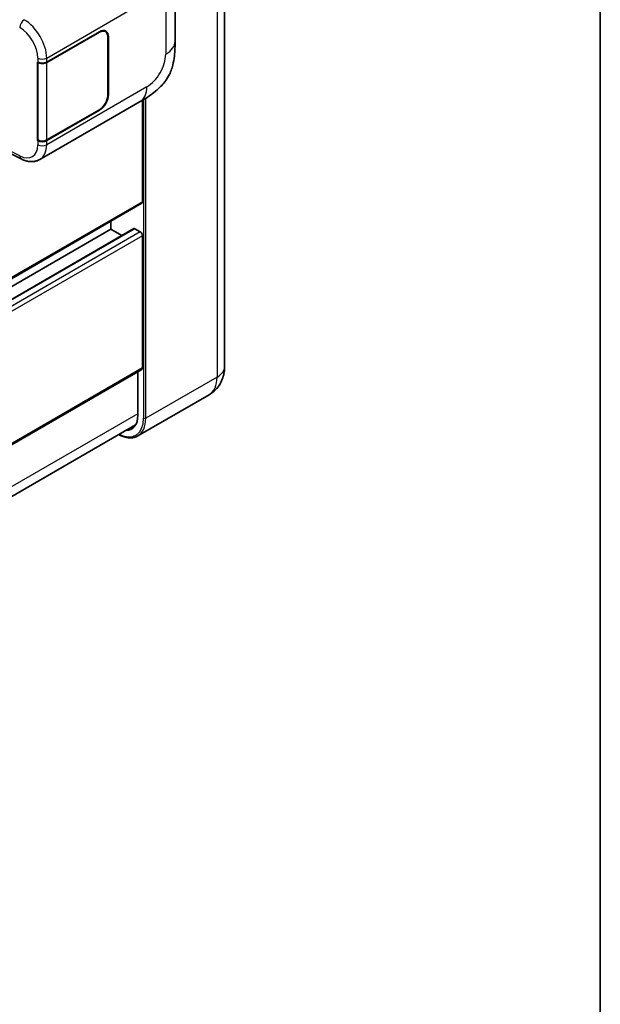
# Model space of a CAD drawing. Units: millimetres. Extents: x 58 to 9903, y 32 to 1156.
# Drawn here: x 1541 to 1622, y 217 to 353 of the extents above; entities that cross this region are included whole.
import ezdxf

# ---------------------------------------------------------------- set-up
doc = ezdxf.new("R2010")
doc.units = ezdxf.units.MM
doc.header["$LTSCALE"] = 4
for name, color, linetype, lineweight in [('Border (ISO)', 7, 'Continuous', 35), ('Visible (ISO)', 7, 'Continuous', 35), ('Visible Narrow (ISO)', 7, 'Continuous', 25)]:
    doc.layers.add(name, color=color, linetype=linetype, lineweight=lineweight)

# ---------------------------------------------------------------- blocks, each defined once
blk = doc.blocks.new('図面枠 tk図枠')
at = {"layer": 'Border (ISO)'}
blk.add_line((405.5, 289), (405.5, 8), dxfattribs=at)

msp = doc.modelspace()

# ---------------------------------------------------------------- linework, layer by layer
at = {"layer": 'Visible (ISO)'}
for p, q in [((1569.8639, 425.1), (1569.8639, 305.3471)), ((1562.9859, 350.4788), (1562.9859, 356.4844)), ((1545.1689, 347.5754), (1552.4805, 351.7967)), ((1545.2051, 347.5237), (1552.4805, 351.7241)), ((1553.3249, 351.8078), (1553.0474, 351.968)), ((1553.6747, 351.0347), (1553.6747, 343.0511)), ((1553.7376, 351.071), (1553.7376, 343.0874)), ((1543.9114, 347.5751), (1543.9341, 347.5629)), ((1543.9114, 336.6885), (1543.9114, 347.5751)), ((1543.9481, 347.5237), (1543.9778, 347.5409)), ((1543.9481, 336.7823), (1543.9481, 347.5237)), ((1544.2227, 334.0805), (1558.1662, 342.1308)), ((1558.4516, 328.209), (1558.4516, 342.2978)), ((1552.4805, 340.9101), (1545.1689, 336.6887)), ((1552.4805, 340.9827), (1545.2051, 336.7823)), ((1544.0141, 336.7478), (1543.9114, 336.6885)), ((1543.9341, 336.6763), (1543.9114, 336.6885)), ((1538.7938, 335.5657), (1541.632, 334.1482)), ((1558.3596, 328.0056), (1434.6294, 256.5699)), ((1554.0518, 324.3987), (1554.0518, 325.5185)), ((1557.2498, 324.4845), (1434.6294, 253.6896)), ((1554.0518, 324.3987), (1434.6294, 255.4501)), ((1555.5765, 323.5185), (1554.0518, 324.3987)), ((1558.1373, 324.0358), (1557.3831, 324.4713)), ((1558.4516, 305.1657), (1558.4516, 323.4915)), ((1558.3596, 304.9622), (1434.6294, 233.5266)), ((1557.8231, 304.6525), (1557.8231, 298.6337)), ((1567.7179, 301.4541), (1557.8184, 295.7386)), ((1433.8967, 225.9134), (1557.5134, 297.2835))]:
    msp.add_line(p, q, dxfattribs=at)
for centre, major_axis, start_param, end_param in [((1552.4805, 350.3452), (0.8889, 1.5396), 5.49778714, 7.06858347), ((1552.4805, 350.3452), (0.8444, 1.4626), 5.49778714, 7.06858347), ((1544.5403, 347.9382), (0.8889, 0), 3.9618974, 5.49778714), ((1544.5766, 347.8866), (-0.8889, 0), 0.78539816, 2.35619449), ((1552.4805, 342.3617), (0.8889, 1.5396), 3.92699082, 5.49778714), ((1552.4805, 342.3617), (-0.8444, -1.4626), 0.78539816, 2.35619449), ((1544.5403, 337.0516), (-0.8889, 0), 0.82030475, 2.35619449), ((1544.5766, 337.1451), (0.8889, 0), 3.92699082, 5.49778714), ((1558.1373, 328.3905), (0.2222, -0.3849), 0, 0.78539816), ((1557.3831, 324.2536), (-0.1333, 0.2309), 5.49778714, 6.28318531), ((1558.1373, 323.673), (-0.2222, 0.3849), 3.92699082, 5.49778714), ((1558.1373, 305.3471), (0.2222, -0.3849), 0, 0.78539816), ((1554.8375, 300.3574), (2.1111, -3.6566), 5.95730235, 7.06858347)]:
    msp.add_ellipse(centre, major_axis=major_axis, ratio=0.57735027, start_param=start_param, end_param=end_param, dxfattribs=at)
for points, knots in [([(1562.9859, 350.4788), (1562.9859, 349.8323), (1562.9746, 349.1121), (1562.8399, 347.9992), (1562.768, 347.5774), (1562.6017, 346.9131), (1562.5311, 346.674), (1562.3562, 346.19), (1562.2493, 345.9419), (1561.9662, 345.4021), (1561.7754, 345.1105), (1561.3861, 344.6111), (1561.1867, 344.3916), (1560.6683, 343.8756), (1560.3438, 343.5997), (1559.4247, 342.8845), (1558.771, 342.48), (1558.1662, 342.1308)], [0, 0, 0, 0, 0.26907114, 0.26907114, 0.43224894, 0.43224894, 0.52213259, 0.52213259, 0.61371232, 0.61371232, 0.72841245, 0.72841245, 0.83295305, 0.83295305, 0.995563, 0.995563, 1.28301074, 1.28301074, 1.28301074, 1.28301074]), ([(1544.2227, 334.0805), (1544.0662, 333.9901), (1543.8984, 333.9198), (1543.5525, 333.8215), (1543.3745, 333.7934), (1543.0178, 333.7756), (1542.8391, 333.7858), (1542.4856, 333.8388), (1542.3107, 333.8815), (1541.9668, 333.9949), (1541.7977, 334.0655), (1541.632, 334.1482)], [0.785398163, 0.785398163, 0.785398163, 0.785398163, 0.935496479, 0.935496479, 1.085594795, 1.085594795, 1.23569311, 1.23569311, 1.385791426, 1.385791426, 1.535889742, 1.535889742, 1.535889742, 1.535889742]), ([(1567.7179, 301.4541), (1568.0437, 301.6422), (1568.3426, 301.8756), (1568.8521, 302.3912), (1569.063, 302.6723), (1569.3986, 303.2392), (1569.5242, 303.5248), (1569.7103, 304.0787), (1569.7712, 304.3474), (1569.848, 304.8629), (1569.8639, 305.1099), (1569.8639, 305.3471)], [3.926990817, 3.926990817, 3.926990817, 3.926990817, 4.08407045, 4.08407045, 4.241150082, 4.241150082, 4.398229715, 4.398229715, 4.555309348, 4.555309348, 4.71238898, 4.71238898, 4.71238898, 4.71238898]), ([(1557.8184, 295.7386), (1557.6672, 295.6513), (1557.504, 295.5847), (1557.1606, 295.4949), (1556.9805, 295.4716), (1556.6095, 295.4675), (1556.4185, 295.4867), (1556.0306, 295.5651), (1555.8336, 295.6244), (1555.4774, 295.7649), (1555.3186, 295.8393), (1555.1602, 295.9249)], [2.35619449, 2.35619449, 2.35619449, 2.35619449, 2.513274123, 2.513274123, 2.670353756, 2.670353756, 2.827433388, 2.827433388, 2.984513021, 2.984513021, 3.110002899, 3.110002899, 3.110002899, 3.110002899])]:
    msp.add_open_spline(points, degree=3, knots=knots, dxfattribs=at)
at = {"layer": 'Visible Narrow (ISO)'}
for p, q in [((1568.8225, 423.6484), (1568.8225, 303.8956)), ((1545.1689, 348.1342), (1559.0866, 356.1696)), ((1561.6841, 354.6699), (1561.6841, 348.6644)), ((1552.4176, 351.7604), (1552.4805, 351.7241)), ((1553.673, 351.1082), (1553.7376, 351.071)), ((1543.9341, 348.1217), (1543.9341, 347.5629)), ((1545.1689, 347.5754), (1545.1689, 348.1342)), ((1545.2051, 336.7823), (1545.2051, 347.5237)), ((1559.0866, 344.1653), (1545.1689, 336.1299)), ((1553.7376, 343.0874), (1553.6747, 343.1237)), ((1558.6087, 342.3919), (1558.6087, 298.1801)), ((1558.923, 298.1801), (1558.923, 342.5856)), ((1552.4176, 340.9464), (1552.4805, 340.9101)), ((1543.9341, 336.6763), (1543.9341, 336.1175)), ((1545.1689, 336.1299), (1545.1689, 336.6887)), ((1541.423, 334.5681), (1538.8883, 335.834)), ((1558.4516, 328.209), (1434.6294, 256.7202)), ((1557.3831, 324.4713), (1434.6294, 253.5994)), ((1558.1373, 324.0358), (1434.6294, 252.7285)), ((1558.4516, 323.4915), (1434.6294, 252.0027)), ((1558.4516, 305.1657), (1434.6294, 233.6769)), ((1568.8225, 303.8956), (1558.923, 298.1801)), ((1557.8231, 298.8152), (1434.0008, 227.3264))]:
    msp.add_line(p, q, dxfattribs=at)
for centre, major_axis, ratio, start_param, end_param in [((1542.0292, 352.7504), (0.4444, 0.7698), 0.53637355, 0.78600715, 2.3555855), ((1541.3321, 349.5226), (1.874, -3.0229), 0.59713441, 0.76668294, 2.30257268), ((1541.9384, 349.8979), (-2.3178, 3.7933), 0.59324129, 3.91222392, 5.44811366), ((1558.5415, 350.4788), (4.4444, 0), 0.57735027, 5.49778714, 6.28318531), ((1559.0866, 347.1647), (-1.8367, -3.1813), 0.57735027, 0.78539816, 2.35619449), ((1544.5403, 348.4971), (0.8889, 0), 0.57735027, 3.9618974, 5.49778714), ((1555.9439, 345.9798), (2.2222, -3.849), 0.57735027, 0, 0.78539816), ((1541.3321, 337.5183), (1.874, -3.0229), 0.59713441, 5.5139785, 7.04986825), ((1544.5403, 336.4928), (-0.8889, 0), 0.57735027, 0.82030475, 2.35619449), ((1541.9384, 337.8937), (-2.3178, 3.7933), 0.59324129, 3.12682576, 3.91222392), ((1542.0292, 334.9434), (-0.3972, -0.7952), 0.5766475, 5.463532, 6.28318531), ((1566.3083, 305.3471), (3.5556, 0), 0.57735027, 5.49778714, 6.28318531), ((1565.0513, 306.0729), (2.6667, -4.6188), 0.57735027, 0, 0.78539816), ((1554.9946, 300.2667), (2.5556, -4.4264), 0.57735027, 5.56327508, 7.06858347), ((1555.1518, 300.3574), (2.6667, -4.6188), 0.57735027, 0, 0.78539816), ((1558.7659, 298.2708), (0.2222, 0), 0.57735027, 3.92699082, 5.49778714)]:
    msp.add_ellipse(centre, major_axis=major_axis, ratio=ratio, start_param=start_param, end_param=end_param, dxfattribs=at)

# ---------------------------------------------------------------- block references
at = {"xscale": 4, "yscale": 4, "zscale": 4}
msp.add_blockref('図面枠 tk図枠', (0, 0), dxfattribs=at)

doc.saveas('drawing.dxf')
